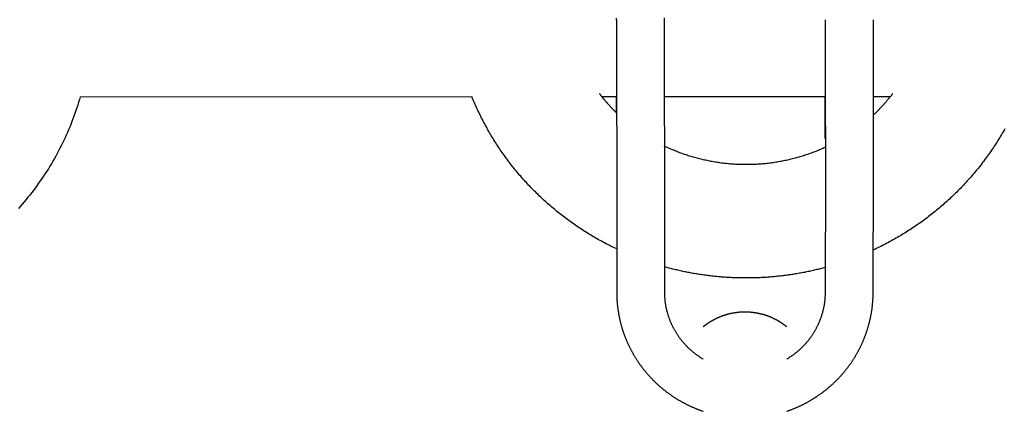
# Model space of a CAD drawing. Units: millimetres. Extents: x -7809 to 7807, y -6780 to 6780.
# Drawn here: x -122 to 44, y 2271 to 2337 of the extents above; entities that cross this region are included whole.
import ezdxf

# ---------------------------------------------------------------- set-up
doc = ezdxf.new("R2010")
doc.units = ezdxf.units.MM
doc.layers.add('2d', color=230, linetype='Continuous', true_color=0xff007f)

msp = doc.modelspace()

# ---------------------------------------------------------------- linework, layer by layer
at = {"layer": '2d'}
for points in [[(-21.49, 2336.96, 0), (-21.49, 2337.23, 0)], [(-21.49, 2336.96, 0), (-21.47, 2301.35, 0)], [(-13.49, 2337.27, 0), (-13.49, 2336.96, 0)], [(-13.49, 2336.96, 0), (-13.47, 2301.36, 0)], [(13.51, 2336.97, 0), (13.53, 2301.36, 0)], [(21.51, 2336.97, 0), (21.53, 2301.37, 0)], [(-21.48, 2321.35, 0), (-21.53, 2321.4, 0), (-21.58, 2321.45, 0), (-21.63, 2321.49, 0), (-21.68, 2321.54, 0), (-21.72, 2321.59, 0), (-21.77, 2321.64, 0), (-21.82, 2321.69, 0), (-21.87, 2321.73, 0), (-21.92, 2321.78, 0), (-21.96, 2321.83, 0), (-22.01, 2321.88, 0), (-22.06, 2321.93, 0), (-22.11, 2321.98, 0), (-22.15, 2322.03, 0), (-22.2, 2322.07, 0), (-22.25, 2322.12, 0), (-22.29, 2322.17, 0), (-22.34, 2322.22, 0), (-22.39, 2322.27, 0), (-22.43, 2322.32, 0), (-22.48, 2322.37, 0), (-22.53, 2322.42, 0), (-22.57, 2322.47, 0), (-22.62, 2322.52, 0), (-22.66, 2322.57, 0), (-22.71, 2322.62, 0), (-22.75, 2322.67, 0), (-22.8, 2322.72, 0), (-22.85, 2322.77, 0), (-22.89, 2322.82, 0), (-22.94, 2322.87, 0), (-22.98, 2322.92, 0), (-23.03, 2322.97, 0), (-23.07, 2323.02, 0), (-23.11, 2323.07, 0), (-23.16, 2323.12, 0), (-23.2, 2323.17, 0), (-23.25, 2323.22, 0), (-23.29, 2323.28, 0), (-23.34, 2323.33, 0), (-23.38, 2323.38, 0), (-23.42, 2323.43, 0), (-23.47, 2323.48, 0), (-23.51, 2323.53, 0), (-23.55, 2323.58, 0), (-23.6, 2323.64, 0), (-23.64, 2323.69, 0), (-23.68, 2323.74, 0), (-23.73, 2323.79, 0), (-23.77, 2323.84, 0), (-23.81, 2323.9, 0), (-23.85, 2323.95, 0), (-23.9, 2324, 0), (-23.94, 2324.05, 0), (-23.98, 2324.11, 0), (-24.02, 2324.16, 0), (-24.06, 2324.21, 0), (-24.1, 2324.26, 0), (-24.15, 2324.32, 0), (-24.19, 2324.37, 0), (-24.23, 2324.42, 0), (-24.27, 2324.48, 0), (-24.31, 2324.53, 0), (-24.35, 2324.58, 0)], [(24.81, 2324.59, 0), (24.77, 2324.53, 0), (24.72, 2324.47, 0), (24.67, 2324.41, 0), (24.63, 2324.35, 0), (24.58, 2324.29, 0), (24.53, 2324.23, 0), (24.48, 2324.17, 0), (24.44, 2324.11, 0), (24.39, 2324.05, 0), (24.34, 2323.99, 0), (24.29, 2323.93, 0), (24.24, 2323.87, 0), (24.2, 2323.82, 0), (24.15, 2323.76, 0), (24.1, 2323.7, 0), (24.05, 2323.64, 0), (24, 2323.58, 0), (23.95, 2323.52, 0), (23.9, 2323.46, 0), (23.85, 2323.4, 0), (23.8, 2323.35, 0), (23.75, 2323.29, 0), (23.7, 2323.23, 0), (23.65, 2323.17, 0), (23.6, 2323.11, 0), (23.55, 2323.06, 0), (23.5, 2323, 0), (23.45, 2322.94, 0), (23.4, 2322.88, 0), (23.35, 2322.83, 0), (23.3, 2322.77, 0), (23.25, 2322.71, 0), (23.2, 2322.66, 0), (23.14, 2322.6, 0), (23.09, 2322.54, 0), (23.04, 2322.49, 0), (22.99, 2322.43, 0), (22.93, 2322.37, 0), (22.88, 2322.32, 0), (22.83, 2322.26, 0), (22.78, 2322.2, 0), (22.72, 2322.15, 0), (22.67, 2322.09, 0), (22.62, 2322.04, 0), (22.56, 2321.98, 0), (22.51, 2321.93, 0), (22.46, 2321.87, 0), (22.4, 2321.82, 0), (22.35, 2321.76, 0), (22.29, 2321.71, 0), (22.24, 2321.65, 0), (22.18, 2321.6, 0), (22.13, 2321.54, 0), (22.08, 2321.49, 0), (22.02, 2321.44, 0), (21.97, 2321.38, 0), (21.91, 2321.33, 0), (21.85, 2321.27, 0), (21.8, 2321.22, 0), (21.74, 2321.17, 0), (21.69, 2321.11, 0), (21.63, 2321.06, 0), (21.57, 2321.01, 0), (21.52, 2320.96, 0)], [(-111.41, 2324.07, 0), (-111.54, 2323.6, 0), (-111.68, 2323.13, 0), (-111.83, 2322.66, 0), (-111.98, 2322.19, 0), (-112.14, 2321.73, 0), (-112.3, 2321.27, 0), (-112.46, 2320.8, 0), (-112.63, 2320.34, 0), (-112.81, 2319.89, 0), (-112.99, 2319.43, 0), (-113.17, 2318.98, 0), (-113.36, 2318.52, 0), (-113.55, 2318.07, 0), (-113.75, 2317.63, 0), (-113.95, 2317.18, 0), (-114.16, 2316.74, 0), (-114.38, 2316.29, 0), (-114.59, 2315.85, 0), (-114.81, 2315.42, 0), (-115.04, 2314.98, 0), (-115.27, 2314.55, 0), (-115.51, 2314.12, 0), (-115.75, 2313.69, 0), (-115.99, 2313.26, 0), (-116.24, 2312.84, 0), (-116.49, 2312.42, 0), (-116.75, 2312, 0), (-117.01, 2311.58, 0), (-117.28, 2311.17, 0), (-117.55, 2310.76, 0), (-117.82, 2310.35, 0), (-118.1, 2309.95, 0), (-118.39, 2309.55, 0), (-118.67, 2309.15, 0), (-118.97, 2308.75, 0), (-119.26, 2308.36, 0), (-119.56, 2307.97, 0), (-119.86, 2307.58, 0), (-120.17, 2307.2, 0), (-120.48, 2306.82, 0), (-120.8, 2306.44, 0), (-121.12, 2306.07, 0), (-121.44, 2305.7, 0), (-121.77, 2305.33, 0)], [(-45.71, 2324.02, 0), (-111.42, 2324.01, 0)], [(-21.47, 2298.54, 0), (-21.73, 2298.66, 0), (-21.98, 2298.79, 0), (-22.23, 2298.91, 0), (-22.49, 2299.04, 0), (-22.74, 2299.17, 0), (-22.99, 2299.29, 0), (-23.24, 2299.43, 0), (-23.49, 2299.56, 0), (-23.74, 2299.69, 0), (-23.99, 2299.83, 0), (-24.24, 2299.96, 0), (-24.49, 2300.1, 0), (-24.73, 2300.24, 0), (-24.98, 2300.38, 0), (-25.22, 2300.52, 0), (-25.47, 2300.66, 0), (-25.71, 2300.81, 0), (-25.95, 2300.95, 0), (-26.19, 2301.1, 0), (-26.43, 2301.25, 0), (-26.67, 2301.4, 0), (-26.91, 2301.55, 0), (-27.15, 2301.7, 0), (-27.39, 2301.86, 0), (-27.62, 2302.01, 0), (-27.86, 2302.17, 0), (-28.09, 2302.33, 0), (-28.33, 2302.49, 0), (-28.56, 2302.65, 0), (-28.79, 2302.81, 0), (-29.02, 2302.97, 0), (-29.25, 2303.14, 0), (-29.48, 2303.3, 0), (-29.7, 2303.47, 0), (-29.93, 2303.64, 0), (-30.16, 2303.81, 0), (-30.38, 2303.98, 0), (-30.6, 2304.15, 0), (-30.83, 2304.32, 0), (-31.05, 2304.5, 0), (-31.27, 2304.67, 0), (-31.49, 2304.85, 0), (-31.71, 2305.03, 0), (-31.92, 2305.21, 0), (-32.14, 2305.39, 0), (-32.36, 2305.57, 0), (-32.57, 2305.76, 0), (-32.78, 2305.94, 0), (-32.99, 2306.13, 0), (-33.21, 2306.31, 0), (-33.41, 2306.5, 0), (-33.62, 2306.69, 0), (-33.83, 2306.88, 0), (-34.04, 2307.07, 0), (-34.24, 2307.27, 0), (-34.45, 2307.46, 0), (-34.65, 2307.66, 0), (-34.85, 2307.85, 0), (-35.05, 2308.05, 0), (-35.25, 2308.25, 0), (-35.45, 2308.45, 0), (-35.65, 2308.65, 0), (-35.84, 2308.85, 0), (-36.04, 2309.05, 0), (-36.23, 2309.26, 0), (-36.42, 2309.46, 0), (-36.61, 2309.67, 0), (-36.8, 2309.88, 0), (-36.99, 2310.09, 0), (-37.18, 2310.3, 0), (-37.37, 2310.51, 0), (-37.55, 2310.72, 0), (-37.74, 2310.93, 0), (-37.92, 2311.15, 0), (-38.1, 2311.36, 0), (-38.28, 2311.58, 0), (-38.46, 2311.79, 0), (-38.63, 2312.01, 0), (-38.81, 2312.23, 0), (-38.99, 2312.45, 0), (-39.16, 2312.67, 0), (-39.33, 2312.89, 0), (-39.5, 2313.12, 0), (-39.67, 2313.34, 0), (-39.84, 2313.57, 0), (-40.01, 2313.79, 0), (-40.17, 2314.02, 0), (-40.34, 2314.25, 0), (-40.5, 2314.48, 0), (-40.66, 2314.71, 0), (-40.82, 2314.94, 0), (-40.98, 2315.17, 0), (-41.14, 2315.4, 0), (-41.29, 2315.63, 0), (-41.45, 2315.87, 0), (-41.6, 2316.1, 0), (-41.75, 2316.34, 0), (-41.9, 2316.58, 0), (-42.05, 2316.82, 0), (-42.2, 2317.05, 0), (-42.34, 2317.29, 0), (-42.49, 2317.53, 0), (-42.63, 2317.78, 0), (-42.77, 2318.02, 0), (-42.91, 2318.26, 0), (-43.05, 2318.5, 0), (-43.19, 2318.75, 0), (-43.32, 2318.99, 0), (-43.46, 2319.24, 0), (-43.59, 2319.49, 0), (-43.72, 2319.73, 0), (-43.85, 2319.98, 0), (-43.98, 2320.23, 0), (-44.11, 2320.48, 0), (-44.23, 2320.73, 0), (-44.36, 2320.98, 0), (-44.48, 2321.23, 0), (-44.6, 2321.49, 0), (-44.72, 2321.74, 0), (-44.84, 2322, 0), (-44.95, 2322.25, 0), (-45.07, 2322.51, 0), (-45.18, 2322.76, 0), (-45.29, 2323.02, 0), (-45.4, 2323.28, 0), (-45.51, 2323.53, 0), (-45.62, 2323.79, 0), (-45.73, 2324.05, 0)], [(-21.48, 2324.02, 0), (-23.91, 2324.02, 0)], [(-21.5, 2321.37, 0), (-21.5, 2324.02, 0)], [(13.52, 2324.02, 0), (-13.48, 2324.02, 0)], [(13.51, 2317.06, 0), (13.5, 2324.02, 0)], [(24.37, 2324.03, 0), (21.52, 2324.03, 0)], [(43.61, 2318.7, 0), (43.47, 2318.45, 0), (43.33, 2318.2, 0), (43.19, 2317.96, 0), (43.05, 2317.71, 0), (42.9, 2317.47, 0), (42.75, 2317.23, 0), (42.61, 2316.98, 0), (42.46, 2316.74, 0), (42.3, 2316.5, 0), (42.15, 2316.26, 0), (42, 2316.02, 0), (41.84, 2315.79, 0), (41.69, 2315.55, 0), (41.53, 2315.31, 0), (41.37, 2315.08, 0), (41.21, 2314.84, 0), (41.04, 2314.61, 0), (40.88, 2314.38, 0), (40.72, 2314.15, 0), (40.55, 2313.92, 0), (40.38, 2313.69, 0), (40.21, 2313.46, 0), (40.04, 2313.23, 0), (39.87, 2313.01, 0), (39.69, 2312.78, 0), (39.52, 2312.56, 0), (39.34, 2312.33, 0), (39.17, 2312.11, 0), (38.99, 2311.89, 0), (38.81, 2311.67, 0), (38.63, 2311.45, 0), (38.44, 2311.23, 0), (38.26, 2311.01, 0), (38.07, 2310.8, 0), (37.89, 2310.58, 0), (37.7, 2310.37, 0), (37.51, 2310.16, 0), (37.32, 2309.95, 0), (37.13, 2309.74, 0), (36.93, 2309.53, 0), (36.74, 2309.32, 0), (36.54, 2309.11, 0), (36.35, 2308.9, 0), (36.15, 2308.7, 0), (35.95, 2308.5, 0), (35.75, 2308.29, 0), (35.55, 2308.09, 0), (35.34, 2307.89, 0), (35.14, 2307.69, 0), (34.93, 2307.49, 0), (34.73, 2307.3, 0), (34.52, 2307.1, 0), (34.31, 2306.91, 0), (34.1, 2306.72, 0), (33.89, 2306.52, 0), (33.68, 2306.33, 0), (33.46, 2306.14, 0), (33.25, 2305.96, 0), (33.03, 2305.77, 0), (32.82, 2305.58, 0), (32.6, 2305.4, 0), (32.38, 2305.21, 0), (32.16, 2305.03, 0), (31.94, 2304.85, 0), (31.72, 2304.67, 0), (31.5, 2304.49, 0), (31.27, 2304.32, 0), (31.05, 2304.14, 0), (30.82, 2303.97, 0), (30.59, 2303.79, 0), (30.36, 2303.62, 0), (30.13, 2303.45, 0), (29.9, 2303.28, 0), (29.67, 2303.12, 0), (29.44, 2302.95, 0), (29.21, 2302.78, 0), (28.97, 2302.62, 0), (28.74, 2302.46, 0), (28.5, 2302.3, 0), (28.26, 2302.14, 0), (28.03, 2301.98, 0), (27.79, 2301.82, 0), (27.55, 2301.67, 0), (27.31, 2301.51, 0), (27.06, 2301.36, 0), (26.82, 2301.21, 0), (26.58, 2301.06, 0), (26.33, 2300.91, 0), (26.09, 2300.76, 0), (25.84, 2300.62, 0), (25.59, 2300.47, 0), (25.35, 2300.33, 0), (25.1, 2300.19, 0), (24.85, 2300.05, 0), (24.6, 2299.91, 0), (24.35, 2299.77, 0), (24.09, 2299.64, 0), (23.84, 2299.5, 0), (23.59, 2299.37, 0), (23.33, 2299.24, 0), (23.08, 2299.11, 0), (22.82, 2298.98, 0), (22.56, 2298.85, 0), (22.31, 2298.73, 0), (22.05, 2298.6, 0), (21.79, 2298.48, 0), (21.53, 2298.36, 0)], [(13.52, 2315.59, 0), (13.32, 2315.5, 0), (13.13, 2315.41, 0), (12.93, 2315.32, 0), (12.73, 2315.24, 0), (12.53, 2315.15, 0), (12.33, 2315.07, 0), (12.13, 2314.99, 0), (11.93, 2314.9, 0), (11.73, 2314.83, 0), (11.53, 2314.75, 0), (11.32, 2314.67, 0), (11.12, 2314.6, 0), (10.92, 2314.52, 0), (10.71, 2314.45, 0), (10.51, 2314.38, 0), (10.3, 2314.31, 0), (10.1, 2314.24, 0), (9.89, 2314.17, 0), (9.68, 2314.11, 0), (9.47, 2314.05, 0), (9.26, 2313.98, 0), (9.06, 2313.92, 0), (8.85, 2313.86, 0), (8.64, 2313.8, 0), (8.43, 2313.75, 0), (8.22, 2313.69, 0), (8, 2313.64, 0), (7.79, 2313.59, 0), (7.58, 2313.53, 0), (7.37, 2313.49, 0), (7.16, 2313.44, 0), (6.94, 2313.39, 0), (6.73, 2313.35, 0), (6.52, 2313.3, 0), (6.3, 2313.26, 0), (6.09, 2313.22, 0), (5.87, 2313.18, 0), (5.66, 2313.14, 0), (5.44, 2313.1, 0), (5.23, 2313.07, 0), (5.01, 2313.04, 0), (4.79, 2313, 0), (4.58, 2312.97, 0), (4.36, 2312.95, 0), (4.14, 2312.92, 0), (3.93, 2312.89, 0), (3.71, 2312.87, 0), (3.49, 2312.84, 0), (3.27, 2312.82, 0), (3.06, 2312.8, 0), (2.84, 2312.78, 0), (2.62, 2312.77, 0), (2.4, 2312.75, 0), (2.18, 2312.74, 0), (1.97, 2312.72, 0), (1.75, 2312.71, 0), (1.53, 2312.7, 0), (1.31, 2312.69, 0), (1.09, 2312.69, 0), (0.87, 2312.68, 0), (0.65, 2312.68, 0), (0.43, 2312.68, 0), (0.21, 2312.68, 0), (0, 2312.68, 0), (-0.22, 2312.68, 0), (-0.44, 2312.68, 0), (-0.66, 2312.69, 0), (-0.88, 2312.69, 0), (-1.1, 2312.7, 0), (-1.32, 2312.71, 0), (-1.54, 2312.72, 0), (-1.75, 2312.74, 0), (-1.97, 2312.75, 0), (-2.19, 2312.77, 0), (-2.41, 2312.78, 0), (-2.63, 2312.8, 0), (-2.84, 2312.82, 0), (-3.06, 2312.85, 0), (-3.28, 2312.87, 0), (-3.5, 2312.89, 0), (-3.71, 2312.92, 0), (-3.93, 2312.95, 0), (-4.15, 2312.98, 0), (-4.36, 2313.01, 0), (-4.58, 2313.04, 0), (-4.8, 2313.07, 0), (-5.01, 2313.11, 0), (-5.23, 2313.15, 0), (-5.44, 2313.18, 0), (-5.66, 2313.22, 0), (-5.87, 2313.26, 0), (-6.09, 2313.31, 0), (-6.3, 2313.35, 0), (-6.51, 2313.4, 0), (-6.73, 2313.44, 0), (-6.94, 2313.49, 0), (-7.15, 2313.54, 0), (-7.36, 2313.59, 0), (-7.57, 2313.64, 0), (-7.79, 2313.7, 0), (-8, 2313.75, 0), (-8.21, 2313.81, 0), (-8.42, 2313.87, 0), (-8.63, 2313.93, 0), (-8.83, 2313.99, 0), (-9.04, 2314.05, 0), (-9.25, 2314.12, 0), (-9.46, 2314.18, 0), (-9.66, 2314.25, 0), (-9.87, 2314.32, 0), (-10.08, 2314.39, 0), (-10.28, 2314.46, 0), (-10.49, 2314.53, 0), (-10.69, 2314.6, 0), (-10.89, 2314.68, 0), (-11.1, 2314.76, 0), (-11.3, 2314.83, 0), (-11.5, 2314.91, 0), (-11.7, 2314.99, 0), (-11.9, 2315.08, 0), (-12.1, 2315.16, 0), (-12.3, 2315.24, 0), (-12.5, 2315.33, 0), (-12.7, 2315.42, 0), (-12.89, 2315.51, 0), (-13.09, 2315.6, 0), (-13.28, 2315.69, 0), (-13.48, 2315.78, 0)], [(-21.47, 2301.35, 0), (-21.47, 2291.3, 0)], [(-13.47, 2301.35, 0), (-13.47, 2291.3, 0)], [(13.53, 2291.31, 0), (13.53, 2301.36, 0)], [(21.53, 2291.31, 0), (21.53, 2301.36, 0)], [(13.53, 2295.44, 0), (13.33, 2295.39, 0), (13.12, 2295.33, 0), (12.91, 2295.28, 0), (12.71, 2295.23, 0), (12.5, 2295.18, 0), (12.29, 2295.13, 0), (12.08, 2295.08, 0), (11.88, 2295.03, 0), (11.67, 2294.98, 0), (11.46, 2294.93, 0), (11.25, 2294.88, 0), (11.04, 2294.84, 0), (10.84, 2294.79, 0), (10.63, 2294.75, 0), (10.42, 2294.71, 0), (10.21, 2294.66, 0), (10, 2294.62, 0), (9.79, 2294.58, 0), (9.58, 2294.54, 0), (9.37, 2294.5, 0), (9.16, 2294.47, 0), (8.95, 2294.43, 0), (8.74, 2294.39, 0), (8.53, 2294.36, 0), (8.32, 2294.32, 0), (8.11, 2294.29, 0), (7.9, 2294.26, 0), (7.68, 2294.23, 0), (7.47, 2294.19, 0), (7.26, 2294.16, 0), (7.05, 2294.14, 0), (6.84, 2294.11, 0), (6.63, 2294.08, 0), (6.42, 2294.05, 0), (6.2, 2294.03, 0), (5.99, 2294, 0), (5.78, 2293.98, 0), (5.57, 2293.96, 0), (5.35, 2293.94, 0), (5.14, 2293.91, 0), (4.93, 2293.89, 0), (4.72, 2293.87, 0), (4.5, 2293.86, 0), (4.29, 2293.84, 0), (4.08, 2293.82, 0), (3.86, 2293.81, 0), (3.65, 2293.79, 0), (3.44, 2293.78, 0), (3.23, 2293.76, 0), (3.01, 2293.75, 0), (2.8, 2293.74, 0), (2.59, 2293.73, 0), (2.37, 2293.72, 0), (2.16, 2293.71, 0), (1.95, 2293.7, 0), (1.73, 2293.7, 0), (1.52, 2293.69, 0), (1.31, 2293.69, 0), (1.09, 2293.68, 0), (0.88, 2293.68, 0), (0.66, 2293.68, 0), (0.45, 2293.68, 0), (0.24, 2293.68, 0), (0.02, 2293.68, 0), (-0.19, 2293.68, 0), (-0.4, 2293.68, 0), (-0.62, 2293.68, 0), (-0.83, 2293.69, 0), (-1.04, 2293.69, 0), (-1.26, 2293.7, 0), (-1.47, 2293.7, 0), (-1.68, 2293.71, 0), (-1.9, 2293.72, 0), (-2.11, 2293.73, 0), (-2.32, 2293.74, 0), (-2.54, 2293.75, 0), (-2.75, 2293.76, 0), (-2.96, 2293.78, 0), (-3.18, 2293.79, 0), (-3.39, 2293.8, 0), (-3.6, 2293.82, 0), (-3.82, 2293.84, 0), (-4.03, 2293.85, 0), (-4.24, 2293.87, 0), (-4.45, 2293.89, 0), (-4.67, 2293.91, 0), (-4.88, 2293.93, 0), (-5.09, 2293.95, 0), (-5.3, 2293.98, 0), (-5.52, 2294, 0), (-5.73, 2294.03, 0), (-5.94, 2294.05, 0), (-6.15, 2294.08, 0), (-6.36, 2294.1, 0), (-6.58, 2294.13, 0), (-6.79, 2294.16, 0), (-7, 2294.19, 0), (-7.21, 2294.22, 0), (-7.42, 2294.25, 0), (-7.63, 2294.29, 0), (-7.84, 2294.32, 0), (-8.05, 2294.35, 0), (-8.26, 2294.39, 0), (-8.48, 2294.42, 0), (-8.69, 2294.46, 0), (-8.9, 2294.5, 0), (-9.11, 2294.54, 0), (-9.32, 2294.58, 0), (-9.53, 2294.62, 0), (-9.73, 2294.66, 0), (-9.94, 2294.7, 0), (-10.15, 2294.74, 0), (-10.36, 2294.79, 0), (-10.57, 2294.83, 0), (-10.78, 2294.88, 0), (-10.99, 2294.93, 0), (-11.19, 2294.97, 0), (-11.4, 2295.02, 0), (-11.61, 2295.07, 0), (-11.82, 2295.12, 0), (-12.03, 2295.17, 0), (-12.23, 2295.22, 0), (-12.44, 2295.28, 0), (-12.65, 2295.33, 0), (-12.85, 2295.38, 0), (-13.06, 2295.44, 0), (-13.26, 2295.5, 0), (-13.47, 2295.55, 0)], [(-13.47, 2291.3, 0), (-13.47, 2291.2, 0), (-13.46, 2291.09, 0), (-13.46, 2290.99, 0), (-13.46, 2290.88, 0), (-13.46, 2290.78, 0), (-13.45, 2290.67, 0), (-13.45, 2290.57, 0), (-13.44, 2290.46, 0), (-13.43, 2290.36, 0), (-13.42, 2290.25, 0), (-13.41, 2290.15, 0), (-13.4, 2290.05, 0), (-13.39, 2289.94, 0), (-13.38, 2289.84, 0), (-13.37, 2289.73, 0), (-13.36, 2289.63, 0), (-13.34, 2289.53, 0), (-13.33, 2289.42, 0), (-13.31, 2289.32, 0), (-13.29, 2289.22, 0), (-13.28, 2289.11, 0), (-13.26, 2289.01, 0), (-13.24, 2288.91, 0), (-13.22, 2288.8, 0), (-13.2, 2288.7, 0), (-13.18, 2288.6, 0), (-13.15, 2288.5, 0), (-13.13, 2288.39, 0), (-13.1, 2288.29, 0), (-13.08, 2288.19, 0), (-13.05, 2288.09, 0), (-13.03, 2287.99, 0), (-13, 2287.88, 0), (-12.97, 2287.78, 0), (-12.94, 2287.68, 0), (-12.91, 2287.58, 0), (-12.88, 2287.48, 0), (-12.85, 2287.38, 0), (-12.82, 2287.28, 0), (-12.78, 2287.18, 0), (-12.75, 2287.08, 0), (-12.71, 2286.98, 0), (-12.68, 2286.88, 0), (-12.64, 2286.79, 0), (-12.6, 2286.69, 0), (-12.56, 2286.59, 0), (-12.52, 2286.49, 0), (-12.48, 2286.39, 0), (-12.44, 2286.3, 0), (-12.4, 2286.2, 0), (-12.36, 2286.1, 0), (-12.32, 2286.01, 0), (-12.27, 2285.91, 0), (-12.23, 2285.82, 0), (-12.18, 2285.72, 0), (-12.13, 2285.63, 0), (-12.09, 2285.53, 0), (-12.04, 2285.44, 0), (-11.99, 2285.34, 0), (-11.94, 2285.25, 0), (-11.89, 2285.16, 0), (-11.84, 2285.07, 0), (-11.79, 2284.97, 0), (-11.74, 2284.88, 0), (-11.68, 2284.79, 0), (-11.63, 2284.7, 0), (-11.57, 2284.61, 0), (-11.52, 2284.52, 0), (-11.46, 2284.43, 0), (-11.4, 2284.34, 0), (-11.35, 2284.25, 0), (-11.29, 2284.16, 0), (-11.23, 2284.07, 0), (-11.17, 2283.99, 0), (-11.11, 2283.9, 0), (-11.05, 2283.81, 0), (-10.98, 2283.73, 0), (-10.92, 2283.64, 0), (-10.86, 2283.56, 0), (-10.79, 2283.47, 0), (-10.73, 2283.39, 0), (-10.66, 2283.3, 0), (-10.6, 2283.22, 0), (-10.53, 2283.14, 0), (-10.46, 2283.06, 0), (-10.39, 2282.97, 0), (-10.32, 2282.89, 0), (-10.25, 2282.81, 0), (-10.18, 2282.73, 0), (-10.11, 2282.65, 0), (-10.04, 2282.57, 0), (-9.97, 2282.5, 0), (-9.89, 2282.42, 0), (-9.82, 2282.34, 0), (-9.75, 2282.26, 0), (-9.67, 2282.19, 0), (-9.59, 2282.11, 0), (-9.52, 2282.04, 0), (-9.44, 2281.96, 0), (-9.36, 2281.89, 0), (-9.28, 2281.82, 0), (-9.21, 2281.74, 0), (-9.13, 2281.67, 0), (-9.05, 2281.6, 0), (-8.97, 2281.53, 0), (-8.88, 2281.46, 0), (-8.8, 2281.39, 0), (-8.72, 2281.32, 0), (-8.64, 2281.25, 0), (-8.55, 2281.19, 0), (-8.47, 2281.12, 0), (-8.39, 2281.05, 0), (-8.3, 2280.99, 0), (-8.21, 2280.92, 0), (-8.13, 2280.86, 0), (-8.04, 2280.8, 0), (-7.95, 2280.73, 0), (-7.87, 2280.67, 0), (-7.78, 2280.61, 0), (-7.69, 2280.55, 0), (-7.6, 2280.49, 0), (-7.51, 2280.43, 0), (-7.42, 2280.37, 0), (-7.33, 2280.31, 0), (-7.24, 2280.25, 0), (-7.14, 2280.2, 0), (-7.05, 2280.14, 0), (-6.96, 2280.09, 0)], [(7.04, 2280.1, 0), (7.14, 2280.15, 0), (7.23, 2280.21, 0), (7.32, 2280.26, 0), (7.41, 2280.32, 0), (7.5, 2280.38, 0), (7.59, 2280.44, 0), (7.68, 2280.5, 0), (7.77, 2280.56, 0), (7.86, 2280.62, 0), (7.95, 2280.68, 0), (8.04, 2280.74, 0), (8.12, 2280.81, 0), (8.21, 2280.87, 0), (8.3, 2280.93, 0), (8.38, 2281, 0), (8.47, 2281.06, 0), (8.55, 2281.13, 0), (8.64, 2281.2, 0), (8.72, 2281.26, 0), (8.8, 2281.33, 0), (8.88, 2281.4, 0), (8.97, 2281.47, 0), (9.05, 2281.54, 0), (9.13, 2281.61, 0), (9.21, 2281.68, 0), (9.29, 2281.76, 0), (9.37, 2281.83, 0), (9.44, 2281.9, 0), (9.52, 2281.98, 0), (9.6, 2282.05, 0), (9.67, 2282.12, 0), (9.75, 2282.2, 0), (9.82, 2282.28, 0), (9.9, 2282.35, 0), (9.97, 2282.43, 0), (10.05, 2282.51, 0), (10.12, 2282.59, 0), (10.19, 2282.67, 0), (10.26, 2282.74, 0), (10.33, 2282.82, 0), (10.4, 2282.91, 0), (10.47, 2282.99, 0), (10.54, 2283.07, 0), (10.61, 2283.15, 0), (10.67, 2283.23, 0), (10.74, 2283.32, 0), (10.81, 2283.4, 0), (10.87, 2283.48, 0), (10.93, 2283.57, 0), (11, 2283.65, 0), (11.06, 2283.74, 0), (11.12, 2283.82, 0), (11.18, 2283.91, 0), (11.24, 2284, 0), (11.3, 2284.09, 0), (11.36, 2284.17, 0), (11.42, 2284.26, 0), (11.48, 2284.35, 0), (11.54, 2284.44, 0), (11.59, 2284.53, 0), (11.65, 2284.62, 0), (11.7, 2284.71, 0), (11.76, 2284.8, 0), (11.81, 2284.89, 0), (11.86, 2284.99, 0), (11.91, 2285.08, 0), (11.97, 2285.17, 0), (12.02, 2285.26, 0), (12.06, 2285.36, 0), (12.11, 2285.45, 0), (12.16, 2285.54, 0), (12.21, 2285.64, 0), (12.25, 2285.73, 0), (12.3, 2285.83, 0), (12.34, 2285.92, 0), (12.39, 2286.02, 0), (12.43, 2286.12, 0), (12.47, 2286.21, 0), (12.52, 2286.31, 0), (12.56, 2286.41, 0), (12.6, 2286.5, 0), (12.64, 2286.6, 0), (12.67, 2286.7, 0), (12.71, 2286.8, 0), (12.75, 2286.9, 0), (12.78, 2286.99, 0), (12.82, 2287.09, 0), (12.85, 2287.19, 0), (12.89, 2287.29, 0), (12.92, 2287.39, 0), (12.95, 2287.49, 0), (12.98, 2287.59, 0), (13.01, 2287.69, 0), (13.04, 2287.79, 0), (13.07, 2287.9, 0), (13.1, 2288, 0), (13.12, 2288.1, 0), (13.15, 2288.2, 0), (13.17, 2288.3, 0), (13.2, 2288.4, 0), (13.22, 2288.51, 0), (13.24, 2288.61, 0), (13.27, 2288.71, 0), (13.29, 2288.81, 0), (13.31, 2288.92, 0), (13.33, 2289.02, 0), (13.35, 2289.12, 0), (13.36, 2289.23, 0), (13.38, 2289.33, 0), (13.4, 2289.43, 0), (13.41, 2289.54, 0), (13.42, 2289.64, 0), (13.44, 2289.74, 0), (13.45, 2289.85, 0), (13.46, 2289.95, 0), (13.47, 2290.06, 0), (13.48, 2290.16, 0), (13.49, 2290.26, 0), (13.5, 2290.37, 0), (13.51, 2290.47, 0), (13.51, 2290.58, 0), (13.52, 2290.68, 0), (13.52, 2290.79, 0), (13.53, 2290.89, 0), (13.53, 2291, 0), (13.53, 2291.1, 0), (13.53, 2291.21, 0), (13.53, 2291.31, 0)], [(7.05, 2271.34, 0), (7.15, 2271.38, 0), (7.24, 2271.41, 0), (7.34, 2271.45, 0), (7.44, 2271.48, 0), (7.53, 2271.52, 0), (7.63, 2271.55, 0), (7.73, 2271.59, 0), (7.83, 2271.62, 0), (7.92, 2271.66, 0), (8.02, 2271.7, 0), (8.11, 2271.74, 0), (8.21, 2271.78, 0), (8.31, 2271.81, 0), (8.4, 2271.85, 0), (8.5, 2271.89, 0), (8.59, 2271.93, 0), (8.69, 2271.98, 0), (8.78, 2272.02, 0), (8.88, 2272.06, 0), (8.97, 2272.1, 0), (9.07, 2272.14, 0), (9.16, 2272.19, 0), (9.25, 2272.23, 0), (9.35, 2272.27, 0), (9.44, 2272.32, 0), (9.53, 2272.36, 0), (9.63, 2272.41, 0), (9.72, 2272.45, 0), (9.81, 2272.5, 0), (9.9, 2272.55, 0), (9.99, 2272.59, 0), (10.09, 2272.64, 0), (10.18, 2272.69, 0), (10.27, 2272.74, 0), (10.36, 2272.78, 0), (10.45, 2272.83, 0), (10.54, 2272.88, 0), (10.63, 2272.93, 0), (10.72, 2272.98, 0), (10.81, 2273.03, 0), (10.9, 2273.09, 0), (10.99, 2273.14, 0), (11.08, 2273.19, 0), (11.17, 2273.24, 0), (11.26, 2273.3, 0), (11.35, 2273.35, 0), (11.43, 2273.4, 0), (11.52, 2273.46, 0), (11.61, 2273.51, 0), (11.7, 2273.57, 0), (11.78, 2273.62, 0), (11.87, 2273.68, 0), (11.96, 2273.73, 0), (12.04, 2273.79, 0), (12.13, 2273.85, 0), (12.22, 2273.91, 0), (12.3, 2273.96, 0), (12.39, 2274.02, 0), (12.47, 2274.08, 0), (12.56, 2274.14, 0), (12.64, 2274.2, 0), (12.72, 2274.26, 0), (12.81, 2274.32, 0), (12.89, 2274.38, 0), (12.97, 2274.44, 0), (13.06, 2274.5, 0), (13.14, 2274.56, 0), (13.22, 2274.63, 0), (13.3, 2274.69, 0), (13.38, 2274.75, 0), (13.47, 2274.82, 0), (13.55, 2274.88, 0), (13.63, 2274.95, 0), (13.71, 2275.01, 0), (13.79, 2275.07, 0), (13.87, 2275.14, 0), (13.95, 2275.21, 0), (14.03, 2275.27, 0), (14.1, 2275.34, 0), (14.18, 2275.41, 0), (14.26, 2275.47, 0), (14.34, 2275.54, 0), (14.42, 2275.61, 0), (14.49, 2275.68, 0), (14.57, 2275.75, 0), (14.65, 2275.82, 0), (14.72, 2275.89, 0), (14.8, 2275.95, 0), (14.87, 2276.03, 0), (14.95, 2276.1, 0), (15.02, 2276.17, 0), (15.1, 2276.24, 0), (15.17, 2276.31, 0), (15.24, 2276.38, 0), (15.32, 2276.45, 0), (15.39, 2276.53, 0), (15.46, 2276.6, 0), (15.54, 2276.67, 0), (15.61, 2276.75, 0), (15.68, 2276.82, 0), (15.75, 2276.9, 0), (15.82, 2276.97, 0), (15.89, 2277.05, 0), (15.96, 2277.12, 0), (16.03, 2277.2, 0), (16.1, 2277.27, 0), (16.17, 2277.35, 0), (16.24, 2277.43, 0), (16.31, 2277.5, 0), (16.37, 2277.58, 0), (16.44, 2277.66, 0), (16.51, 2277.74, 0), (16.57, 2277.82, 0), (16.64, 2277.89, 0), (16.71, 2277.97, 0), (16.77, 2278.05, 0), (16.84, 2278.13, 0), (16.9, 2278.21, 0), (16.97, 2278.29, 0), (17.03, 2278.37, 0), (17.09, 2278.45, 0), (17.16, 2278.54, 0), (17.22, 2278.62, 0), (17.28, 2278.7, 0), (17.34, 2278.78, 0), (17.41, 2278.86, 0), (17.47, 2278.95, 0), (17.53, 2279.03, 0), (17.59, 2279.11, 0), (17.65, 2279.2, 0), (17.71, 2279.28, 0), (17.77, 2279.36, 0), (17.82, 2279.45, 0), (17.88, 2279.53, 0), (17.94, 2279.62, 0), (18, 2279.7, 0), (18.06, 2279.79, 0), (18.11, 2279.88, 0), (18.17, 2279.96, 0), (18.22, 2280.05, 0), (18.28, 2280.13, 0), (18.33, 2280.22, 0), (18.39, 2280.31, 0), (18.44, 2280.4, 0), (18.5, 2280.48, 0), (18.55, 2280.57, 0), (18.6, 2280.66, 0), (18.65, 2280.75, 0), (18.71, 2280.84, 0), (18.76, 2280.93, 0), (18.81, 2281.02, 0), (18.86, 2281.1, 0), (18.91, 2281.19, 0), (18.96, 2281.28, 0), (19.01, 2281.37, 0), (19.06, 2281.46, 0), (19.1, 2281.56, 0), (19.15, 2281.65, 0), (19.2, 2281.74, 0), (19.25, 2281.83, 0), (19.29, 2281.92, 0), (19.34, 2282.01, 0), (19.39, 2282.1, 0), (19.43, 2282.2, 0), (19.47, 2282.29, 0), (19.52, 2282.38, 0), (19.56, 2282.47, 0), (19.61, 2282.57, 0), (19.65, 2282.66, 0), (19.69, 2282.75, 0), (19.73, 2282.85, 0), (19.78, 2282.94, 0), (19.82, 2283.04, 0), (19.86, 2283.13, 0), (19.9, 2283.23, 0), (19.94, 2283.32, 0), (19.98, 2283.41, 0), (20.01, 2283.51, 0), (20.05, 2283.6, 0), (20.09, 2283.7, 0), (20.13, 2283.8, 0), (20.16, 2283.89, 0), (20.2, 2283.99, 0), (20.24, 2284.08, 0), (20.27, 2284.18, 0), (20.31, 2284.28, 0), (20.34, 2284.37, 0), (20.38, 2284.47, 0), (20.41, 2284.57, 0), (20.44, 2284.66, 0), (20.48, 2284.76, 0), (20.51, 2284.86, 0), (20.54, 2284.96, 0), (20.57, 2285.05, 0), (20.6, 2285.15, 0), (20.63, 2285.25, 0), (20.66, 2285.35, 0), (20.69, 2285.45, 0), (20.72, 2285.55, 0), (20.75, 2285.64, 0), (20.77, 2285.74, 0), (20.8, 2285.84, 0), (20.83, 2285.94, 0), (20.85, 2286.04, 0), (20.88, 2286.14, 0), (20.91, 2286.24, 0), (20.93, 2286.34, 0), (20.95, 2286.44, 0), (20.98, 2286.54, 0), (21, 2286.64, 0), (21.02, 2286.74, 0), (21.05, 2286.84, 0), (21.07, 2286.94, 0), (21.09, 2287.04, 0), (21.11, 2287.14, 0), (21.13, 2287.24, 0), (21.15, 2287.34, 0), (21.17, 2287.44, 0), (21.19, 2287.54, 0), (21.21, 2287.64, 0), (21.23, 2287.74, 0), (21.24, 2287.84, 0), (21.26, 2287.95, 0), (21.28, 2288.05, 0), (21.29, 2288.15, 0), (21.31, 2288.25, 0), (21.32, 2288.35, 0), (21.34, 2288.45, 0), (21.35, 2288.55, 0), (21.36, 2288.66, 0), (21.38, 2288.76, 0), (21.39, 2288.86, 0), (21.4, 2288.96, 0), (21.41, 2289.06, 0), (21.42, 2289.16, 0), (21.43, 2289.27, 0), (21.44, 2289.37, 0), (21.45, 2289.47, 0), (21.46, 2289.57, 0), (21.47, 2289.68, 0), (21.48, 2289.78, 0), (21.48, 2289.88, 0), (21.49, 2289.98, 0), (21.5, 2290.08, 0), (21.5, 2290.19, 0), (21.51, 2290.29, 0), (21.51, 2290.39, 0), (21.52, 2290.49, 0), (21.52, 2290.6, 0), (21.52, 2290.7, 0), (21.53, 2290.8, 0), (21.53, 2290.9, 0), (21.53, 2291.01, 0), (21.53, 2291.11, 0), (21.53, 2291.21, 0), (21.53, 2291.31, 0)], [(-21.47, 2291.3, 0), (-21.47, 2291.19, 0), (-21.47, 2291.09, 0), (-21.46, 2290.99, 0), (-21.46, 2290.89, 0), (-21.46, 2290.78, 0), (-21.46, 2290.68, 0), (-21.45, 2290.58, 0), (-21.45, 2290.48, 0), (-21.45, 2290.37, 0), (-21.44, 2290.27, 0), (-21.44, 2290.17, 0), (-21.43, 2290.07, 0), (-21.42, 2289.96, 0), (-21.42, 2289.86, 0), (-21.41, 2289.76, 0), (-21.4, 2289.66, 0), (-21.39, 2289.56, 0), (-21.38, 2289.45, 0), (-21.37, 2289.35, 0), (-21.36, 2289.25, 0), (-21.35, 2289.15, 0), (-21.34, 2289.04, 0), (-21.33, 2288.94, 0), (-21.32, 2288.84, 0), (-21.31, 2288.74, 0), (-21.29, 2288.64, 0), (-21.28, 2288.54, 0), (-21.27, 2288.43, 0), (-21.25, 2288.33, 0), (-21.24, 2288.23, 0), (-21.22, 2288.13, 0), (-21.21, 2288.03, 0), (-21.19, 2287.93, 0), (-21.17, 2287.83, 0), (-21.15, 2287.72, 0), (-21.14, 2287.62, 0), (-21.12, 2287.52, 0), (-21.1, 2287.42, 0), (-21.08, 2287.32, 0), (-21.06, 2287.22, 0), (-21.04, 2287.12, 0), (-21.02, 2287.02, 0), (-21, 2286.92, 0), (-20.98, 2286.82, 0), (-20.95, 2286.72, 0), (-20.93, 2286.62, 0), (-20.91, 2286.52, 0), (-20.88, 2286.42, 0), (-20.86, 2286.32, 0), (-20.83, 2286.22, 0), (-20.81, 2286.12, 0), (-20.78, 2286.02, 0), (-20.76, 2285.92, 0), (-20.73, 2285.82, 0), (-20.7, 2285.72, 0), (-20.67, 2285.63, 0), (-20.65, 2285.53, 0), (-20.62, 2285.43, 0), (-20.59, 2285.33, 0), (-20.56, 2285.23, 0), (-20.53, 2285.13, 0), (-20.5, 2285.04, 0), (-20.47, 2284.94, 0), (-20.43, 2284.84, 0), (-20.4, 2284.74, 0), (-20.37, 2284.65, 0), (-20.34, 2284.55, 0), (-20.3, 2284.45, 0), (-20.27, 2284.35, 0), (-20.23, 2284.26, 0), (-20.2, 2284.16, 0), (-20.16, 2284.07, 0), (-20.13, 2283.97, 0), (-20.09, 2283.87, 0), (-20.05, 2283.78, 0), (-20.02, 2283.68, 0), (-19.98, 2283.59, 0), (-19.94, 2283.49, 0), (-19.9, 2283.4, 0), (-19.86, 2283.3, 0), (-19.82, 2283.21, 0), (-19.78, 2283.11, 0), (-19.74, 2283.02, 0), (-19.7, 2282.92, 0), (-19.66, 2282.83, 0), (-19.62, 2282.74, 0), (-19.57, 2282.64, 0), (-19.53, 2282.55, 0), (-19.49, 2282.46, 0), (-19.44, 2282.36, 0), (-19.4, 2282.27, 0), (-19.35, 2282.18, 0), (-19.31, 2282.09, 0), (-19.26, 2281.99, 0), (-19.22, 2281.9, 0), (-19.17, 2281.81, 0), (-19.12, 2281.72, 0), (-19.08, 2281.63, 0), (-19.03, 2281.54, 0), (-18.98, 2281.45, 0), (-18.93, 2281.36, 0), (-18.88, 2281.27, 0), (-18.83, 2281.18, 0), (-18.78, 2281.09, 0), (-18.73, 2281, 0), (-18.68, 2280.91, 0), (-18.63, 2280.82, 0), (-18.58, 2280.73, 0), (-18.52, 2280.64, 0), (-18.47, 2280.55, 0), (-18.42, 2280.47, 0), (-18.36, 2280.38, 0), (-18.31, 2280.29, 0), (-18.25, 2280.2, 0), (-18.2, 2280.12, 0), (-18.14, 2280.03, 0), (-18.09, 2279.94, 0), (-18.03, 2279.86, 0), (-17.98, 2279.77, 0), (-17.92, 2279.69, 0), (-17.86, 2279.6, 0), (-17.8, 2279.52, 0), (-17.74, 2279.43, 0), (-17.69, 2279.35, 0), (-17.63, 2279.26, 0), (-17.57, 2279.18, 0), (-17.51, 2279.1, 0), (-17.45, 2279.01, 0), (-17.39, 2278.93, 0), (-17.32, 2278.85, 0), (-17.26, 2278.76, 0), (-17.2, 2278.68, 0), (-17.14, 2278.6, 0), (-17.08, 2278.52, 0), (-17.01, 2278.44, 0), (-16.95, 2278.36, 0), (-16.89, 2278.28, 0), (-16.82, 2278.2, 0), (-16.76, 2278.12, 0), (-16.69, 2278.04, 0), (-16.62, 2277.96, 0), (-16.56, 2277.88, 0), (-16.49, 2277.8, 0), (-16.43, 2277.72, 0), (-16.36, 2277.64, 0), (-16.29, 2277.57, 0), (-16.22, 2277.49, 0), (-16.15, 2277.41, 0), (-16.09, 2277.33, 0), (-16.02, 2277.26, 0), (-15.95, 2277.18, 0), (-15.88, 2277.11, 0), (-15.81, 2277.03, 0), (-15.74, 2276.96, 0), (-15.67, 2276.88, 0), (-15.6, 2276.81, 0), (-15.52, 2276.73, 0), (-15.45, 2276.66, 0), (-15.38, 2276.58, 0), (-15.31, 2276.51, 0), (-15.23, 2276.44, 0), (-15.16, 2276.37, 0), (-15.09, 2276.29, 0), (-15.01, 2276.22, 0), (-14.94, 2276.15, 0), (-14.86, 2276.08, 0), (-14.79, 2276.01, 0), (-14.71, 2275.94, 0), (-14.64, 2275.87, 0), (-14.56, 2275.8, 0), (-14.48, 2275.73, 0), (-14.41, 2275.66, 0), (-14.33, 2275.59, 0), (-14.25, 2275.53, 0), (-14.18, 2275.46, 0), (-14.1, 2275.39, 0), (-14.02, 2275.32, 0), (-13.94, 2275.26, 0), (-13.86, 2275.19, 0), (-13.78, 2275.13, 0), (-13.7, 2275.06, 0), (-13.62, 2275, 0), (-13.54, 2274.93, 0), (-13.46, 2274.87, 0), (-13.38, 2274.8, 0), (-13.3, 2274.74, 0), (-13.22, 2274.68, 0), (-13.13, 2274.61, 0), (-13.05, 2274.55, 0), (-12.97, 2274.49, 0), (-12.89, 2274.43, 0), (-12.8, 2274.37, 0), (-12.72, 2274.31, 0), (-12.64, 2274.25, 0), (-12.55, 2274.19, 0), (-12.47, 2274.13, 0), (-12.38, 2274.07, 0), (-12.3, 2274.01, 0), (-12.21, 2273.95, 0), (-12.13, 2273.89, 0), (-12.04, 2273.84, 0), (-11.96, 2273.78, 0), (-11.87, 2273.72, 0), (-11.78, 2273.67, 0), (-11.7, 2273.61, 0), (-11.61, 2273.55, 0), (-11.52, 2273.5, 0), (-11.43, 2273.44, 0), (-11.35, 2273.39, 0), (-11.26, 2273.34, 0), (-11.17, 2273.28, 0), (-11.08, 2273.23, 0), (-10.99, 2273.18, 0), (-10.9, 2273.13, 0), (-10.81, 2273.07, 0), (-10.72, 2273.02, 0), (-10.63, 2272.97, 0), (-10.54, 2272.92, 0), (-10.45, 2272.87, 0), (-10.36, 2272.82, 0), (-10.27, 2272.77, 0), (-10.18, 2272.73, 0), (-10.09, 2272.68, 0), (-10, 2272.63, 0), (-9.91, 2272.58, 0), (-9.81, 2272.54, 0), (-9.72, 2272.49, 0), (-9.63, 2272.44, 0), (-9.54, 2272.4, 0), (-9.44, 2272.35, 0), (-9.35, 2272.31, 0), (-9.26, 2272.26, 0), (-9.16, 2272.22, 0), (-9.07, 2272.18, 0), (-8.97, 2272.13, 0), (-8.88, 2272.09, 0), (-8.79, 2272.05, 0), (-8.69, 2272.01, 0), (-8.6, 2271.97, 0), (-8.5, 2271.93, 0), (-8.41, 2271.89, 0), (-8.31, 2271.85, 0), (-8.21, 2271.81, 0), (-8.12, 2271.77, 0), (-8.02, 2271.73, 0), (-7.93, 2271.69, 0), (-7.83, 2271.65, 0), (-7.73, 2271.62, 0), (-7.64, 2271.58, 0), (-7.54, 2271.54, 0), (-7.44, 2271.51, 0), (-7.35, 2271.47, 0), (-7.25, 2271.44, 0), (-7.15, 2271.4, 0), (-7.05, 2271.37, 0), (-6.96, 2271.34, 0)], [(-6.96, 2285.51, 0), (-6.92, 2285.55, 0), (-6.87, 2285.58, 0), (-6.82, 2285.62, 0), (-6.78, 2285.66, 0), (-6.73, 2285.69, 0), (-6.69, 2285.73, 0), (-6.64, 2285.77, 0), (-6.59, 2285.8, 0), (-6.54, 2285.84, 0), (-6.5, 2285.87, 0), (-6.45, 2285.91, 0), (-6.4, 2285.94, 0), (-6.35, 2285.98, 0), (-6.3, 2286.01, 0), (-6.25, 2286.04, 0), (-6.21, 2286.08, 0), (-6.16, 2286.11, 0), (-6.11, 2286.14, 0), (-6.06, 2286.18, 0), (-6.01, 2286.21, 0), (-5.96, 2286.24, 0), (-5.91, 2286.27, 0), (-5.86, 2286.31, 0), (-5.81, 2286.34, 0), (-5.76, 2286.37, 0), (-5.71, 2286.4, 0), (-5.66, 2286.43, 0), (-5.61, 2286.46, 0), (-5.55, 2286.49, 0), (-5.5, 2286.52, 0), (-5.45, 2286.55, 0), (-5.4, 2286.58, 0), (-5.35, 2286.61, 0), (-5.3, 2286.64, 0), (-5.25, 2286.67, 0), (-5.19, 2286.69, 0), (-5.14, 2286.72, 0), (-5.09, 2286.75, 0), (-5.04, 2286.78, 0), (-4.98, 2286.8, 0), (-4.93, 2286.83, 0), (-4.88, 2286.86, 0), (-4.82, 2286.88, 0), (-4.77, 2286.91, 0), (-4.72, 2286.94, 0), (-4.66, 2286.96, 0), (-4.61, 2286.99, 0), (-4.56, 2287.01, 0), (-4.5, 2287.04, 0), (-4.45, 2287.06, 0), (-4.4, 2287.08, 0), (-4.34, 2287.11, 0), (-4.29, 2287.13, 0), (-4.23, 2287.15, 0), (-4.18, 2287.18, 0), (-4.12, 2287.2, 0), (-4.07, 2287.22, 0), (-4.01, 2287.24, 0), (-3.96, 2287.26, 0), (-3.9, 2287.29, 0), (-3.85, 2287.31, 0), (-3.79, 2287.33, 0), (-3.74, 2287.35, 0), (-3.68, 2287.37, 0), (-3.63, 2287.39, 0), (-3.57, 2287.41, 0), (-3.51, 2287.43, 0), (-3.46, 2287.44, 0), (-3.4, 2287.46, 0), (-3.34, 2287.48, 0), (-3.29, 2287.5, 0), (-3.23, 2287.52, 0), (-3.17, 2287.53, 0), (-3.12, 2287.55, 0), (-3.06, 2287.57, 0), (-3, 2287.58, 0), (-2.95, 2287.6, 0), (-2.89, 2287.62, 0), (-2.83, 2287.63, 0), (-2.78, 2287.65, 0), (-2.72, 2287.66, 0), (-2.66, 2287.68, 0), (-2.6, 2287.69, 0), (-2.55, 2287.71, 0), (-2.49, 2287.72, 0), (-2.43, 2287.73, 0), (-2.37, 2287.75, 0), (-2.31, 2287.76, 0), (-2.26, 2287.77, 0), (-2.2, 2287.78, 0), (-2.14, 2287.8, 0), (-2.08, 2287.81, 0), (-2.02, 2287.82, 0), (-1.97, 2287.83, 0), (-1.91, 2287.84, 0), (-1.85, 2287.85, 0), (-1.79, 2287.86, 0), (-1.73, 2287.87, 0), (-1.67, 2287.88, 0), (-1.62, 2287.89, 0), (-1.56, 2287.9, 0), (-1.5, 2287.91, 0), (-1.44, 2287.91, 0), (-1.38, 2287.92, 0), (-1.32, 2287.93, 0), (-1.27, 2287.94, 0), (-1.21, 2287.94, 0), (-1.15, 2287.95, 0), (-1.09, 2287.96, 0), (-1.03, 2287.96, 0), (-0.97, 2287.97, 0), (-0.91, 2287.97, 0), (-0.85, 2287.98, 0), (-0.79, 2287.98, 0), (-0.73, 2287.99, 0), (-0.68, 2287.99, 0), (-0.62, 2287.99, 0), (-0.56, 2288, 0), (-0.5, 2288, 0), (-0.44, 2288, 0), (-0.38, 2288, 0), (-0.32, 2288.01, 0), (-0.26, 2288.01, 0), (-0.2, 2288.01, 0), (-0.14, 2288.01, 0), (-0.08, 2288.01, 0), (-0.02, 2288.01, 0), (0.04, 2288.01, 0), (0.09, 2288.01, 0), (0.15, 2288.01, 0), (0.21, 2288.01, 0), (0.27, 2288.01, 0), (0.33, 2288.01, 0), (0.39, 2288.01, 0), (0.45, 2288.01, 0), (0.51, 2288, 0), (0.57, 2288, 0), (0.63, 2288, 0), (0.69, 2287.99, 0), (0.75, 2287.99, 0), (0.81, 2287.99, 0), (0.86, 2287.98, 0), (0.92, 2287.98, 0), (0.98, 2287.97, 0), (1.04, 2287.97, 0), (1.1, 2287.96, 0), (1.16, 2287.96, 0), (1.22, 2287.95, 0), (1.28, 2287.94, 0), (1.34, 2287.94, 0), (1.39, 2287.93, 0), (1.45, 2287.92, 0), (1.51, 2287.91, 0), (1.57, 2287.91, 0), (1.63, 2287.9, 0), (1.69, 2287.89, 0), (1.75, 2287.88, 0), (1.8, 2287.87, 0), (1.86, 2287.86, 0), (1.92, 2287.85, 0), (1.98, 2287.84, 0), (2.04, 2287.83, 0), (2.1, 2287.82, 0), (2.15, 2287.81, 0), (2.21, 2287.8, 0), (2.27, 2287.79, 0), (2.33, 2287.77, 0), (2.39, 2287.76, 0), (2.44, 2287.75, 0), (2.5, 2287.74, 0), (2.56, 2287.72, 0), (2.62, 2287.71, 0), (2.67, 2287.69, 0), (2.73, 2287.68, 0), (2.79, 2287.67, 0), (2.85, 2287.65, 0), (2.9, 2287.64, 0), (2.96, 2287.62, 0), (3.02, 2287.6, 0), (3.08, 2287.59, 0), (3.13, 2287.57, 0), (3.19, 2287.55, 0), (3.25, 2287.54, 0), (3.3, 2287.52, 0), (3.36, 2287.5, 0), (3.42, 2287.48, 0), (3.47, 2287.47, 0), (3.53, 2287.45, 0), (3.58, 2287.43, 0), (3.64, 2287.41, 0), (3.7, 2287.39, 0), (3.75, 2287.37, 0), (3.81, 2287.35, 0), (3.86, 2287.33, 0), (3.92, 2287.31, 0), (3.97, 2287.29, 0), (4.03, 2287.27, 0), (4.08, 2287.25, 0), (4.14, 2287.22, 0), (4.19, 2287.2, 0), (4.25, 2287.18, 0), (4.3, 2287.16, 0), (4.36, 2287.13, 0), (4.41, 2287.11, 0), (4.47, 2287.09, 0), (4.52, 2287.06, 0), (4.57, 2287.04, 0), (4.63, 2287.02, 0), (4.68, 2286.99, 0), (4.74, 2286.97, 0), (4.79, 2286.94, 0), (4.84, 2286.91, 0), (4.9, 2286.89, 0), (4.95, 2286.86, 0), (5, 2286.84, 0), (5.06, 2286.81, 0), (5.11, 2286.78, 0), (5.16, 2286.75, 0), (5.21, 2286.73, 0), (5.27, 2286.7, 0), (5.32, 2286.67, 0), (5.37, 2286.64, 0), (5.42, 2286.61, 0), (5.47, 2286.58, 0), (5.52, 2286.56, 0), (5.58, 2286.53, 0), (5.63, 2286.5, 0), (5.68, 2286.47, 0), (5.73, 2286.44, 0), (5.78, 2286.4, 0), (5.83, 2286.37, 0), (5.88, 2286.34, 0), (5.93, 2286.31, 0), (5.98, 2286.28, 0), (6.03, 2286.25, 0), (6.08, 2286.21, 0), (6.13, 2286.18, 0), (6.18, 2286.15, 0), (6.23, 2286.12, 0), (6.28, 2286.08, 0), (6.33, 2286.05, 0), (6.38, 2286.02, 0), (6.43, 2285.98, 0), (6.47, 2285.95, 0), (6.52, 2285.91, 0), (6.57, 2285.88, 0), (6.62, 2285.84, 0), (6.66, 2285.81, 0), (6.71, 2285.77, 0), (6.76, 2285.74, 0), (6.81, 2285.7, 0), (6.85, 2285.66, 0), (6.9, 2285.63, 0), (6.95, 2285.59, 0), (6.99, 2285.55, 0), (7.04, 2285.52, 0)]]:
    msp.add_polyline3d(points, dxfattribs=at)

doc.saveas('drawing.dxf')
